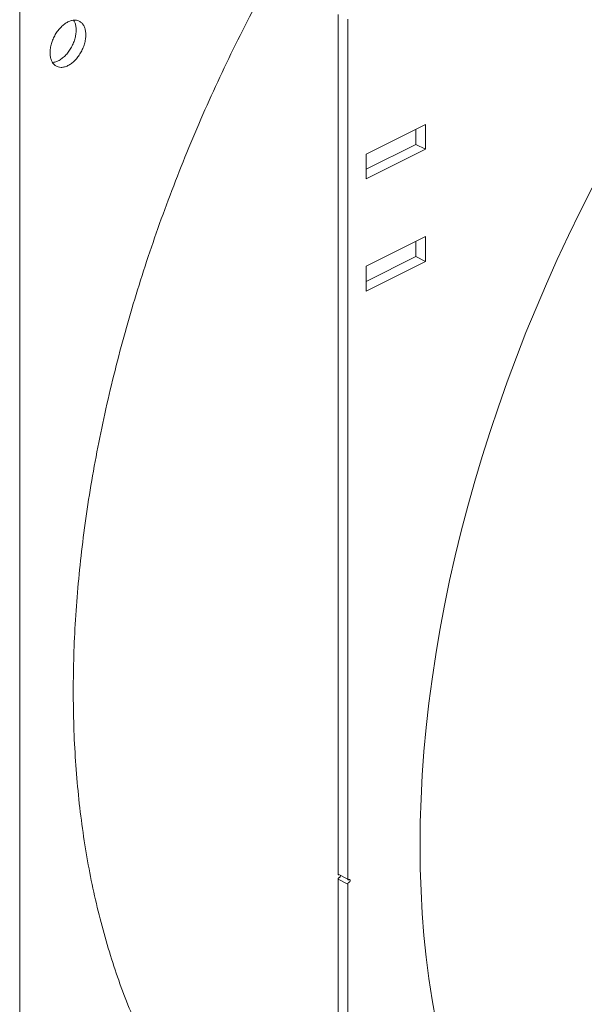
# Model space of a CAD drawing. Units: inches. Extents: x 58 to 520, y -13 to 206.
# Drawn here: x 108 to 118, y 90 to 108 of the extents above; entities that cross this region are included whole.
import ezdxf

# ---------------------------------------------------------------- set-up
doc = ezdxf.new("R2010")
doc.units = ezdxf.units.IN
doc.header["$MEASUREMENT"] = 0

# ---------------------------------------------------------------- blocks, each defined once
blk = doc.blocks.new('A$C1CEB15ED')
at = {"color": 7, "linetype": 'Continuous', "lineweight": 15}
for p, q in [((17.486, 83.238), (17.486, 108.81)), ((23.227, 108.709), (23.227, 93.198)), ((23.401, 93.111), (23.401, 108.622)), ((24.806, 106.725), (23.736, 106.19)), ((24.632, 106.365), (24.632, 106.638)), ((24.806, 106.278), (24.806, 106.725)), ((23.736, 105.917), (24.632, 106.365)), ((23.736, 105.743), (24.806, 106.278)), ((24.806, 106.278), (24.632, 106.365)), ((23.736, 106.19), (23.736, 105.743)), ((24.806, 104.701), (23.736, 104.166)), ((24.806, 104.253), (24.806, 104.701)), ((24.632, 104.34), (24.632, 104.614)), ((23.736, 103.892), (24.632, 104.34)), ((24.806, 104.253), (24.632, 104.34)), ((23.736, 103.718), (24.806, 104.253)), ((23.736, 104.166), (23.736, 103.718)), ((23.227, 93.198), (23.401, 93.111)), ((23.227, 93.109), (23.227, 78.239)), ((23.401, 93.022), (23.227, 93.109)), ((23.242, 93.134), (23.249, 93.138)), ((23.423, 93.104), (23.416, 93.1)), ((23.401, 78.152), (23.401, 93.022)), ((23.416, 93.047), (23.423, 93.051))]:
    blk.add_line(p, q, dxfattribs=at)
at = {"color": 7, "linetype": 'Continuous', "lineweight": 15, "flags": 128}
for points in [[(27.812, 105.582), (27.595, 105.154), (27.385, 104.723), (27.182, 104.288), (26.986, 103.851), (26.798, 103.411), (26.616, 102.969), (26.443, 102.525), (26.277, 102.079), (26.119, 101.633), (25.969, 101.185), (25.827, 100.736), (25.693, 100.288), (25.567, 99.839), (25.45, 99.39), (25.341, 98.942), (25.24, 98.495), (25.148, 98.049), (25.064, 97.604), (24.99, 97.161), (24.923, 96.72), (24.866, 96.282), (24.817, 95.846), (24.777, 95.414), (24.746, 94.984), (24.724, 94.559), (24.711, 94.137), (24.706, 93.719)], [(24.706, 93.719), (24.711, 93.305), (24.724, 92.897), (24.746, 92.493), (24.777, 92.095), (24.817, 91.702), (24.866, 91.315), (24.923, 90.934), (24.99, 90.56)]]:
    blk.add_lwpolyline(points, dxfattribs=at)
at = {"color": 7, "linetype": 'Continuous', "lineweight": 15}
for points, knots in [([(29.644, 118.189), (29.471, 118.066), (29.126, 117.82), (28.613, 117.422), (28.104, 117.004), (27.601, 116.564), (27.108, 116.106), (26.625, 115.63), (26.152, 115.139), (25.688, 114.629), (25.23, 114.1), (24.78, 113.55), (24.338, 112.98), (23.907, 112.395), (23.488, 111.796), (23.085, 111.187), (22.698, 110.569), (22.326, 109.944), (21.969, 109.309), (21.624, 108.66), (21.293, 107.999), (20.976, 107.327), (20.677, 106.648), (20.394, 105.964), (20.131, 105.279), (19.887, 104.595), (19.662, 103.913), (19.456, 103.23), (19.267, 102.543), (19.096, 101.853), (18.944, 101.16), (18.811, 100.471), (18.699, 99.785), (18.608, 99.109), (18.538, 98.444), (18.488, 97.789), (18.457, 97.142), (18.453, 96.719), (18.451, 96.507)], [0, 0, 0, 0, 0.028, 0.056, 0.084, 0.112, 0.14, 0.1675, 0.195, 0.2225, 0.25, 0.278, 0.306, 0.334, 0.362, 0.39, 0.4175, 0.445, 0.4725, 0.5, 0.528, 0.556, 0.584, 0.612, 0.64, 0.6675, 0.695, 0.7225, 0.75, 0.778, 0.806, 0.834, 0.862, 0.89, 0.9175, 0.945, 0.9725, 1, 1, 1, 1]), ([(18.677, 108.34), (18.676, 108.366), (18.674, 108.416), (18.655, 108.481), (18.625, 108.535), (18.585, 108.575), (18.536, 108.599), (18.48, 108.608), (18.419, 108.6), (18.356, 108.576), (18.292, 108.537), (18.232, 108.484), (18.176, 108.419), (18.126, 108.346), (18.086, 108.265), (18.056, 108.182), (18.037, 108.098), (18.035, 108.045), (18.034, 108.019)], [0, 0, 0, 0, 0.0625001, 0.1250004, 0.1874992, 0.2499995, 0.3125012, 0.3750009, 0.4374999, 0.5, 0.5625001, 0.6249991, 0.6874988, 0.7500005, 0.8125008, 0.8749996, 0.9374999, 1, 1, 1, 1]), ([(18.503, 108.427), (18.502, 108.453), (18.5, 108.503), (18.484, 108.562), (18.466, 108.591), (18.458, 108.603)], [0, 0, 0, 0, 0.372034, 0.744069, 1, 1, 1, 1]), ([(18.079, 107.843), (18.092, 107.844), (18.125, 107.847), (18.182, 107.87), (18.245, 107.909), (18.306, 107.962), (18.362, 108.027), (18.411, 108.1), (18.451, 108.181), (18.481, 108.264), (18.5, 108.348), (18.502, 108.401), (18.503, 108.427)], [0, 0, 0, 0, 0.068766, 0.1722366, 0.2757072, 0.379176, 0.4826461, 0.5861194, 0.68959, 0.7930589, 0.8965294, 1, 1, 1, 1]), ([(18.034, 108.019), (18.035, 107.993), (18.037, 107.943), (18.056, 107.878), (18.086, 107.824), (18.126, 107.784), (18.176, 107.76), (18.232, 107.751), (18.292, 107.759), (18.356, 107.783), (18.419, 107.822), (18.48, 107.875), (18.536, 107.94), (18.585, 108.013), (18.625, 108.094), (18.655, 108.177), (18.674, 108.261), (18.676, 108.314), (18.677, 108.34)], [0, 0, 0, 0, 0.0625001, 0.1250002, 0.1874993, 0.2499993, 0.3125011, 0.3750009, 0.4374999, 0.5, 0.5625001, 0.6249991, 0.6874989, 0.7500007, 0.8125007, 0.8749998, 0.9374999, 1, 1, 1, 1]), ([(18.451, 96.507), (18.453, 96.293), (18.457, 95.866), (18.49, 95.239), (18.541, 94.624), (18.614, 94.023), (18.706, 93.439), (18.818, 92.873), (18.949, 92.327), (19.099, 91.797), (19.269, 91.28), (19.459, 90.779), (19.67, 90.294), (19.899, 89.83), (20.147, 89.386), (20.412, 88.966), (20.692, 88.571), (20.988, 88.199), (21.299, 87.851), (21.628, 87.523), (21.975, 87.218), (22.339, 86.935), (22.719, 86.679), (23.015, 86.499), (23.189, 86.412), (23.227, 86.393)], [0, 0, 0, 0, 0.045173, 0.090346, 0.135519, 0.180692, 0.225866, 0.270232, 0.314598, 0.358965, 0.403332, 0.448505, 0.493678, 0.538851, 0.584024, 0.629197, 0.673564, 0.71793, 0.762297, 0.806663, 0.851836, 0.897009, 0.942183, 0.987356, 1, 1, 1, 1]), ([(23.242, 93.187), (23.24, 93.187), (23.237, 93.185), (23.234, 93.186), (23.232, 93.187), (23.23, 93.189), (23.228, 93.192), (23.228, 93.196), (23.227, 93.198)], [0, 0, 0, 0, 0.2395306, 0.3694806, 0.4999384, 0.6300327, 0.7605763, 1, 1, 1, 1]), ([(23.227, 93.109), (23.228, 93.111), (23.228, 93.115), (23.23, 93.12), (23.232, 93.124), (23.234, 93.127), (23.237, 93.131), (23.24, 93.133), (23.242, 93.134)], [0, 0, 0, 0, 0.239456, 0.3695, 0.500066, 0.630118, 0.760491, 1, 1, 1, 1]), ([(23.249, 93.138), (23.252, 93.139), (23.256, 93.142), (23.261, 93.148), (23.265, 93.153), (23.267, 93.159), (23.27, 93.166), (23.271, 93.172), (23.271, 93.176), (23.271, 93.176)], [0, 0, 0, 0, 0.233415, 0.360243, 0.487356, 0.614195, 0.741289, 0.974721, 1, 1, 1, 1]), ([(23.416, 93.1), (23.414, 93.1), (23.411, 93.098), (23.408, 93.099), (23.406, 93.1), (23.404, 93.102), (23.402, 93.105), (23.402, 93.109), (23.401, 93.111)], [0, 0, 0, 0, 0.2395306, 0.3694806, 0.4999384, 0.6300327, 0.7605763, 1, 1, 1, 1]), ([(23.423, 93.051), (23.426, 93.052), (23.43, 93.055), (23.435, 93.061), (23.439, 93.066), (23.441, 93.072), (23.444, 93.079), (23.445, 93.088), (23.444, 93.096), (23.441, 93.101), (23.439, 93.104), (23.435, 93.106), (23.43, 93.106), (23.426, 93.105), (23.423, 93.104)], [0, 0, 0, 0, 0.119735, 0.184794, 0.25, 0.315064, 0.38026, 0.500003, 0.619732, 0.684805, 0.750003, 0.815065, 0.880268, 1, 1, 1, 1]), ([(23.401, 93.022), (23.402, 93.024), (23.402, 93.028), (23.404, 93.033), (23.406, 93.037), (23.408, 93.04), (23.411, 93.044), (23.414, 93.046), (23.416, 93.047)], [0, 0, 0, 0, 0.239456, 0.3695, 0.500066, 0.630118, 0.760491, 1, 1, 1, 1])]:
    blk.add_open_spline(points, degree=3, knots=knots, dxfattribs=at)

msp = doc.modelspace()

# ---------------------------------------------------------------- block references
msp.add_blockref('A$C1CEB15ED', (90.057, -0.697))

doc.saveas('drawing.dxf')
